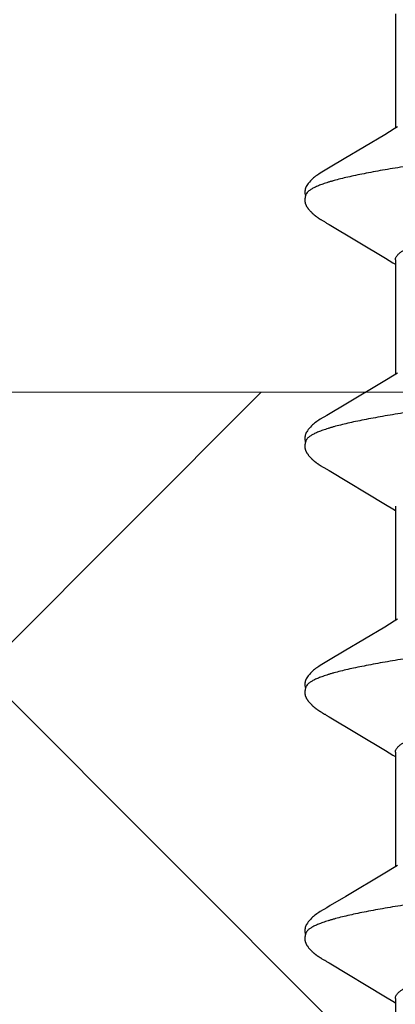
# Model space of a CAD drawing. Units: inches. Extents: x 61.1 to 72.9, y 62.2 to 73.2.
# Drawn here: x 68.2 to 68.3, y 68.9 to 69.2 of the extents above; entities that cross this region are included whole.
import ezdxf

# ---------------------------------------------------------------- set-up
doc = ezdxf.new("R2010")
doc.units = ezdxf.units.IN
doc.header["$MEASUREMENT"] = 0
for name, color, linetype, lineweight in [('ALUM', 7, 'Continuous', 0), ('DIMENSION', 9, 'Continuous', 0), ('HATCH', 8, 'Continuous', 0), ('SCREW', 9, 'Continuous', 0)]:
    doc.layers.add(name, color=color, linetype=linetype, lineweight=lineweight)
doc.layers.add('Fastener', color=9, linetype='Continuous')
doc.styles.add('BORDER', font='GOTHIC.TTF')
doc.dimstyles.new('aprop', dxfattribs={"dimtxt": 0.1, "dimasz": 0.09, "dimexe": 0.0625, "dimexo": 0.0625, "dimgap": 0.062, "dimtad": 1, "dimdec": 4, "dimzin": 3, "dimdsep": 46, "dimlunit": 4, "dimtxsty": 'BORDER', "dimblk": 'ARCHTICK', "dimcen": 0.09, "dimclrd": 256, "dimclre": 256, "dimclrt": 256, "dimazin": 0, "dimtfac": 1, "dimtdec": 4, "dimtix": 1, "dimtmove": 2, "dimatfit": 2, "dimldrblk": 'ARCHTICK', "dimfxl": 1, "dimfrac": 2, "dimtolj": 1, "dimtzin": 0, "dimlwd": -1, "dimlwe": -1, "dimarcsym": 0})

# ---------------------------------------------------------------- blocks, each defined once
blk = doc.blocks.new('#12-14 x 1.50 HWH Steel Fastener')
at = {"layer": 'Fastener', "linetype": 'Continuous'}
for p, q in [((0.33454, -0.07964), (0.33511, -0.08058)), ((0.40594, -0.07964), (0.4065, -0.08058)), ((0.47734, -0.07964), (0.4779, -0.08058)), ((0.54874, -0.07964), (0.5493, -0.08058)), ((0.30171, -0.08025), (0.3349, -0.08025)), ((0.33511, -0.08058), (0.33678, -0.08335)), ((0.3726, -0.08315), (0.37392, -0.08097)), ((0.37311, -0.08025), (0.4063, -0.08025)), ((0.37392, -0.08097), (0.37435, -0.08025)), ((0.4065, -0.08058), (0.40818, -0.08335)), ((0.444, -0.08315), (0.44532, -0.08097)), ((0.44451, -0.08025), (0.4777, -0.08025)), ((0.44532, -0.08097), (0.44575, -0.08025)), ((0.4779, -0.08058), (0.47958, -0.08335)), ((0.5154, -0.08315), (0.51672, -0.08097)), ((0.51591, -0.08025), (0.5491, -0.08025)), ((0.51672, -0.08097), (0.51715, -0.08025)), ((0.5493, -0.08058), (0.55098, -0.08335)), ((0.5868, -0.08315), (0.58812, -0.08097)), ((0.58731, -0.08025), (0.6205, -0.08025)), ((0.58812, -0.08097), (0.58855, -0.08025)), ((0.33678, -0.08335), (0.34382, -0.09514)), ((0.36283, -0.09947), (0.3726, -0.08315)), ((0.40818, -0.08335), (0.41522, -0.09513)), ((0.43422, -0.09947), (0.444, -0.08315)), ((0.47958, -0.08335), (0.48662, -0.09513)), ((0.50563, -0.09947), (0.5154, -0.08315)), ((0.55098, -0.08335), (0.55771, -0.09461)), ((0.57703, -0.09947), (0.5868, -0.08315)), ((0.34382, -0.09514), (0.3462, -0.09917)), ((0.41522, -0.09513), (0.4176, -0.09916)), ((0.48662, -0.09513), (0.489, -0.09916)), ((0.55771, -0.09461), (0.5604, -0.09916)), ((0.3462, -0.09917), (0.34682, -0.10019)), ((0.36239, -0.1002), (0.36283, -0.09947)), ((0.4176, -0.09916), (0.41822, -0.10019)), ((0.4337, -0.10034), (0.43422, -0.09947)), ((0.489, -0.09916), (0.48962, -0.10019)), ((0.5051, -0.10034), (0.50563, -0.09947)), ((0.5604, -0.09916), (0.56102, -0.10019)), ((0.57658, -0.1002), (0.57703, -0.09947)), ((0.36149, -0.10174), (0.36159, -0.10156)), ((0.36159, -0.10156), (0.3617, -0.10137)), ((0.3617, -0.10137), (0.362, -0.10084)), ((0.362, -0.10084), (0.36206, -0.10073)), ((0.36206, -0.10073), (0.36213, -0.10062)), ((0.36213, -0.10062), (0.36223, -0.10045)), ((0.36223, -0.10045), (0.36239, -0.1002)), ((0.43288, -0.10174), (0.43299, -0.10156)), ((0.43299, -0.10156), (0.4331, -0.10137)), ((0.4331, -0.10137), (0.43344, -0.10078)), ((0.43344, -0.10078), (0.43349, -0.10068)), ((0.43349, -0.10068), (0.43358, -0.10055)), ((0.43358, -0.10055), (0.4337, -0.10034)), ((0.50429, -0.10174), (0.50439, -0.10156)), ((0.50439, -0.10156), (0.5045, -0.10137)), ((0.5045, -0.10137), (0.50484, -0.10078)), ((0.50484, -0.10078), (0.50489, -0.10068)), ((0.50489, -0.10068), (0.50498, -0.10054)), ((0.50498, -0.10054), (0.5051, -0.10034)), ((0.57569, -0.10174), (0.57579, -0.10156)), ((0.57579, -0.10156), (0.5759, -0.10137)), ((0.5759, -0.10137), (0.5762, -0.10084)), ((0.5762, -0.10084), (0.57626, -0.10073)), ((0.57626, -0.10073), (0.57633, -0.10062)), ((0.57633, -0.10062), (0.57643, -0.10045)), ((0.57643, -0.10045), (0.57658, -0.1002))]:
    blk.add_line(p, q, dxfattribs=at)
for points in [[(0.3468, -0.10016), (0.34792, -0.10207), (0.34819, -0.1025), (0.34839, -0.10281), (0.3486, -0.1031), (0.34883, -0.10341), (0.34906, -0.1037), (0.34931, -0.104), (0.34958, -0.1043), (0.34987, -0.1046), (0.35019, -0.10491), (0.35054, -0.10523), (0.35092, -0.10553), (0.35125, -0.10578), (0.35153, -0.10596), (0.35179, -0.10611), (0.35204, -0.10624), (0.35229, -0.10634)], [(0.35585, -0.10653), (0.35595, -0.10653), (0.35605, -0.10652), (0.35614, -0.10651), (0.35622, -0.1065), (0.35631, -0.10649), (0.35639, -0.10648), (0.35648, -0.10646), (0.35656, -0.10644), (0.35664, -0.10642), (0.35672, -0.1064), (0.3568, -0.10637), (0.35688, -0.10635), (0.35696, -0.10632), (0.35703, -0.10629), (0.35711, -0.10626), (0.35719, -0.10622), (0.35726, -0.10618), (0.35734, -0.10615), (0.35742, -0.10611), (0.3575, -0.10606), (0.35757, -0.10602), (0.35765, -0.10597), (0.35773, -0.10592), (0.35781, -0.10587), (0.35789, -0.10581), (0.35798, -0.10575), (0.35807, -0.10569), (0.35817, -0.10561), (0.35828, -0.10553), (0.35839, -0.10544), (0.3585, -0.10535), (0.3586, -0.10526), (0.35871, -0.10517), (0.35881, -0.10508), (0.35891, -0.105), (0.35901, -0.10491), (0.3591, -0.10482), (0.35919, -0.10473), (0.35928, -0.10464), (0.35937, -0.10455), (0.35945, -0.10447), (0.35954, -0.10438), (0.35961, -0.1043), (0.35969, -0.10421), (0.35977, -0.10413), (0.35984, -0.10405), (0.35991, -0.10397), (0.35998, -0.10388), (0.36005, -0.1038), (0.36012, -0.10372), (0.36018, -0.10364), (0.36025, -0.10356), (0.36031, -0.10348), (0.36037, -0.1034), (0.36043, -0.10332), (0.36049, -0.10324), (0.36055, -0.10316), (0.36061, -0.10308), (0.36067, -0.103), (0.36072, -0.10292), (0.36078, -0.10285), (0.36083, -0.10277), (0.36088, -0.10269), (0.36094, -0.10261), (0.36099, -0.10254), (0.36104, -0.10246), (0.36109, -0.10238), (0.36114, -0.10231), (0.36118, -0.10223), (0.36123, -0.10215), (0.36128, -0.10207), (0.36133, -0.10199), (0.36138, -0.10191), (0.36149, -0.10174)], [(0.4182, -0.10016), (0.41931, -0.10207), (0.41959, -0.1025), (0.41979, -0.1028), (0.42, -0.1031), (0.42023, -0.1034), (0.42046, -0.1037), (0.42071, -0.104), (0.42098, -0.1043), (0.42127, -0.1046), (0.42159, -0.10491), (0.42194, -0.10522), (0.42231, -0.10553), (0.42264, -0.10578), (0.42293, -0.10596), (0.42318, -0.10611), (0.42344, -0.10624), (0.42369, -0.10634)], [(0.42725, -0.10653), (0.42735, -0.10653), (0.42745, -0.10652), (0.42754, -0.10651), (0.42762, -0.1065), (0.42771, -0.10649), (0.42779, -0.10648), (0.42788, -0.10646), (0.42796, -0.10644), (0.42804, -0.10642), (0.42812, -0.1064), (0.4282, -0.10637), (0.42828, -0.10635), (0.42836, -0.10632), (0.42843, -0.10629), (0.42851, -0.10625), (0.42859, -0.10622), (0.42866, -0.10618), (0.42874, -0.10615), (0.42882, -0.10611), (0.4289, -0.10606), (0.42897, -0.10602), (0.42905, -0.10597), (0.42913, -0.10592), (0.42921, -0.10587), (0.42929, -0.10581), (0.42938, -0.10575), (0.42947, -0.10569), (0.42957, -0.10561), (0.42968, -0.10553), (0.42979, -0.10544), (0.4299, -0.10535), (0.43, -0.10526), (0.43011, -0.10517), (0.43021, -0.10508), (0.43031, -0.105), (0.43041, -0.10491), (0.4305, -0.10482), (0.43059, -0.10473), (0.43068, -0.10464), (0.43077, -0.10455), (0.43085, -0.10447), (0.43094, -0.10438), (0.43101, -0.1043), (0.43109, -0.10421), (0.43117, -0.10413), (0.43124, -0.10405), (0.43131, -0.10397), (0.43138, -0.10388), (0.43145, -0.1038), (0.43152, -0.10372), (0.43158, -0.10364), (0.43165, -0.10356), (0.43171, -0.10348), (0.43177, -0.1034), (0.43183, -0.10332), (0.43189, -0.10324), (0.43195, -0.10316), (0.43201, -0.10308), (0.43207, -0.103), (0.43212, -0.10292), (0.43218, -0.10285), (0.43223, -0.10277), (0.43228, -0.10269), (0.43234, -0.10261), (0.43239, -0.10254), (0.43244, -0.10246), (0.43249, -0.10238), (0.43254, -0.10231), (0.43258, -0.10223), (0.43263, -0.10215), (0.43268, -0.10207), (0.43273, -0.10199), (0.43278, -0.10191), (0.43288, -0.10174)], [(0.4896, -0.10016), (0.49071, -0.10207), (0.49099, -0.1025), (0.49119, -0.1028), (0.4914, -0.1031), (0.49163, -0.1034), (0.49186, -0.1037), (0.49211, -0.104), (0.49238, -0.1043), (0.49267, -0.1046), (0.49299, -0.10491), (0.49334, -0.10522), (0.49371, -0.10553), (0.49404, -0.10578), (0.49433, -0.10596), (0.49458, -0.10611), (0.49484, -0.10624), (0.49509, -0.10634)], [(0.49865, -0.10653), (0.49875, -0.10653), (0.49885, -0.10652), (0.49894, -0.10651), (0.49902, -0.1065), (0.49911, -0.10649), (0.49919, -0.10648), (0.49928, -0.10646), (0.49936, -0.10644), (0.49944, -0.10642), (0.49952, -0.1064), (0.4996, -0.10637), (0.49968, -0.10635), (0.49976, -0.10632), (0.49983, -0.10629), (0.49991, -0.10625), (0.49999, -0.10622), (0.50006, -0.10618), (0.50014, -0.10615), (0.50022, -0.10611), (0.5003, -0.10606), (0.50037, -0.10602), (0.50045, -0.10597), (0.50053, -0.10592), (0.50061, -0.10587), (0.50069, -0.10581), (0.50078, -0.10575), (0.50087, -0.10569), (0.50097, -0.10561), (0.50108, -0.10553), (0.50119, -0.10544), (0.5013, -0.10535), (0.5014, -0.10526), (0.50151, -0.10517), (0.50161, -0.10508), (0.50171, -0.10499), (0.50181, -0.10491), (0.5019, -0.10482), (0.50199, -0.10473), (0.50208, -0.10464), (0.50217, -0.10455), (0.50225, -0.10447), (0.50234, -0.10438), (0.50241, -0.1043), (0.50249, -0.10421), (0.50257, -0.10413), (0.50264, -0.10405), (0.50271, -0.10397), (0.50278, -0.10388), (0.50285, -0.1038), (0.50292, -0.10372), (0.50298, -0.10364), (0.50305, -0.10356), (0.50311, -0.10348), (0.50317, -0.1034), (0.50323, -0.10332), (0.50329, -0.10324), (0.50335, -0.10316), (0.50341, -0.10308), (0.50347, -0.103), (0.50352, -0.10292), (0.50358, -0.10285), (0.50363, -0.10277), (0.50368, -0.10269), (0.50374, -0.10261), (0.50379, -0.10254), (0.50384, -0.10246), (0.50389, -0.10238), (0.50394, -0.10231), (0.50398, -0.10223), (0.50403, -0.10215), (0.50408, -0.10207), (0.50413, -0.10199), (0.50418, -0.10191), (0.50429, -0.10174)], [(0.561, -0.10016), (0.56211, -0.10207), (0.56239, -0.1025), (0.56259, -0.1028), (0.5628, -0.1031), (0.56303, -0.1034), (0.56326, -0.1037), (0.56351, -0.104), (0.56378, -0.1043), (0.56407, -0.1046), (0.56439, -0.10491), (0.56474, -0.10522), (0.56512, -0.10553), (0.56545, -0.10578), (0.56573, -0.10596), (0.56599, -0.10611), (0.56624, -0.10624), (0.56649, -0.10634)], [(0.57005, -0.10653), (0.57015, -0.10653), (0.57025, -0.10652), (0.57034, -0.10651), (0.57042, -0.1065), (0.57051, -0.10649), (0.57059, -0.10648), (0.57068, -0.10646), (0.57076, -0.10644), (0.57084, -0.10642), (0.57092, -0.1064), (0.571, -0.10637), (0.57108, -0.10635), (0.57116, -0.10632), (0.57123, -0.10629), (0.57131, -0.10625), (0.57139, -0.10622), (0.57146, -0.10618), (0.57154, -0.10615), (0.57162, -0.10611), (0.5717, -0.10606), (0.57177, -0.10602), (0.57185, -0.10597), (0.57193, -0.10592), (0.57201, -0.10587), (0.57209, -0.10581), (0.57218, -0.10575), (0.57227, -0.10569), (0.57237, -0.10561), (0.57248, -0.10553), (0.57259, -0.10544), (0.5727, -0.10535), (0.5728, -0.10526), (0.57291, -0.10517), (0.57301, -0.10508), (0.57311, -0.10499), (0.57321, -0.10491), (0.5733, -0.10482), (0.57339, -0.10473), (0.57348, -0.10464), (0.57357, -0.10455), (0.57365, -0.10447), (0.57374, -0.10438), (0.57381, -0.1043), (0.57389, -0.10421), (0.57397, -0.10413), (0.57404, -0.10405), (0.57411, -0.10397), (0.57418, -0.10388), (0.57425, -0.1038), (0.57432, -0.10372), (0.57438, -0.10364), (0.57445, -0.10356), (0.57451, -0.10348), (0.57457, -0.1034), (0.57463, -0.10332), (0.57469, -0.10324), (0.57475, -0.10316), (0.57481, -0.10308), (0.57487, -0.103), (0.57492, -0.10292), (0.57498, -0.10285), (0.57503, -0.10277), (0.57508, -0.10269), (0.57514, -0.10261), (0.57519, -0.10254), (0.57524, -0.10246), (0.57529, -0.10238), (0.57534, -0.10231), (0.57538, -0.10223), (0.57543, -0.10215), (0.57548, -0.10207), (0.57553, -0.10199), (0.57558, -0.10191), (0.57569, -0.10174)], [(0.35229, -0.10634), (0.35255, -0.10642), (0.35282, -0.10648), (0.35311, -0.10651), (0.35345, -0.10652), (0.35384, -0.1065), (0.35425, -0.10644), (0.35459, -0.10636)], [(0.35405, -0.10617), (0.35407, -0.10618), (0.35415, -0.10621), (0.35423, -0.10625), (0.35432, -0.10628), (0.35442, -0.10631), (0.35453, -0.10634), (0.35465, -0.10638), (0.35477, -0.10641), (0.35489, -0.10643), (0.35502, -0.10646), (0.35515, -0.10648), (0.35527, -0.1065), (0.3554, -0.10651), (0.35552, -0.10652), (0.35563, -0.10653), (0.35574, -0.10653), (0.35585, -0.10653)], [(0.42369, -0.10634), (0.42395, -0.10642), (0.42422, -0.10648), (0.42451, -0.10651), (0.42485, -0.10652), (0.42524, -0.1065), (0.42566, -0.10644), (0.42599, -0.10636)], [(0.42545, -0.10617), (0.42547, -0.10618), (0.42555, -0.10621), (0.42563, -0.10625), (0.42572, -0.10628), (0.42582, -0.10631), (0.42593, -0.10635), (0.42605, -0.10638), (0.42617, -0.10641), (0.42629, -0.10643), (0.42642, -0.10646), (0.42655, -0.10648), (0.42667, -0.1065), (0.4268, -0.10651), (0.42692, -0.10652), (0.42703, -0.10653), (0.42714, -0.10653), (0.42725, -0.10653)], [(0.49509, -0.10634), (0.49535, -0.10642), (0.49562, -0.10648), (0.49591, -0.10651), (0.49625, -0.10652), (0.49664, -0.1065), (0.49705, -0.10644), (0.49739, -0.10636)], [(0.49685, -0.10617), (0.49687, -0.10618), (0.49695, -0.10621), (0.49703, -0.10625), (0.49712, -0.10628), (0.49722, -0.10631), (0.49733, -0.10635), (0.49745, -0.10638), (0.49757, -0.10641), (0.49769, -0.10643), (0.49782, -0.10646), (0.49795, -0.10648), (0.49807, -0.1065), (0.4982, -0.10651), (0.49832, -0.10652), (0.49843, -0.10653), (0.49854, -0.10653), (0.49865, -0.10653)], [(0.56649, -0.10634), (0.56675, -0.10642), (0.56702, -0.10648), (0.56731, -0.10651), (0.56765, -0.10652), (0.56804, -0.1065), (0.56845, -0.10644), (0.56879, -0.10636)], [(0.56825, -0.10617), (0.56827, -0.10618), (0.56835, -0.10621), (0.56843, -0.10625), (0.56852, -0.10628), (0.56862, -0.10631), (0.56873, -0.10635), (0.56885, -0.10638), (0.56897, -0.10641), (0.56909, -0.10643), (0.56922, -0.10646), (0.56935, -0.10648), (0.56947, -0.1065), (0.5696, -0.10651), (0.56972, -0.10652), (0.56983, -0.10653), (0.56994, -0.10653), (0.57005, -0.10653)]]:
    blk.add_lwpolyline(points, dxfattribs=at)
for points, knots in [([(0.32224, 0.1017), (0.32233, 0.10147), (0.3225, 0.10099), (0.32274, 0.10024), (0.32299, 0.09945), (0.32333, 0.0983), (0.32375, 0.09674), (0.32425, 0.09472), (0.32474, 0.09251), (0.32524, 0.09012), (0.32574, 0.08756), (0.32624, 0.08483), (0.32674, 0.08194), (0.32724, 0.0789), (0.32773, 0.07572), (0.32822, 0.07241), (0.32872, 0.06895), (0.32921, 0.06536), (0.32971, 0.06163), (0.33021, 0.05778), (0.33071, 0.05381), (0.33138, 0.0483), (0.33222, 0.04121), (0.33321, 0.03251), (0.3342, 0.02359), (0.33518, 0.01452), (0.33617, 0.00534), (0.33715, -0.00387), (0.33814, -0.01306), (0.33912, -0.02214), (0.3401, -0.03107), (0.34109, -0.03979), (0.34193, -0.0469), (0.3426, -0.05243), (0.3431, -0.05645), (0.3436, -0.06036), (0.3441, -0.06415), (0.3446, -0.0678), (0.34509, -0.07132), (0.34559, -0.07469), (0.34608, -0.07791), (0.34658, -0.08098), (0.34707, -0.08391), (0.34757, -0.08668), (0.34807, -0.08929), (0.34856, -0.09174), (0.34906, -0.09401), (0.34956, -0.0961), (0.34999, -0.09772), (0.35033, -0.09892), (0.35058, -0.09975), (0.35083, -0.10053), (0.35108, -0.10126), (0.35132, -0.10195), (0.35157, -0.10258), (0.35182, -0.10316), (0.35207, -0.10369), (0.35231, -0.10418), (0.35256, -0.10461), (0.35281, -0.105), (0.35305, -0.10533), (0.3533, -0.10562), (0.35361, -0.10592), (0.35387, -0.10609), (0.35405, -0.10617)], [0, 0, 0, 0, 0.003494, 0.007206, 0.011138, 0.01529, 0.02426, 0.034118, 0.044848, 0.056422, 0.068813, 0.081982, 0.095882, 0.110468, 0.125705, 0.141591, 0.158128, 0.175313, 0.193127, 0.211543, 0.230531, 0.25004, 0.290353, 0.33199, 0.374575, 0.417868, 0.461701, 0.505733, 0.549595, 0.592965, 0.635584, 0.677232, 0.717669, 0.73733, 0.756536, 0.775222, 0.793333, 0.810825, 0.82765, 0.843782, 0.859221, 0.873972, 0.888035, 0.901385, 0.913992, 0.925827, 0.936856, 0.947045, 0.956363, 0.960689, 0.964792, 0.968673, 0.972331, 0.975768, 0.978985, 0.981983, 0.984764, 0.987333, 0.989695, 0.991855, 0.993821, 0.995604, 0.997216, 1, 1, 1, 1]), ([(0.39364, 0.1017), (0.39373, 0.10147), (0.3939, 0.10099), (0.39414, 0.10024), (0.39439, 0.09945), (0.39473, 0.0983), (0.39515, 0.09674), (0.39565, 0.09472), (0.39615, 0.09251), (0.39664, 0.09012), (0.39714, 0.08755), (0.39764, 0.08482), (0.39814, 0.08193), (0.39864, 0.0789), (0.39913, 0.07572), (0.3998, 0.0712), (0.40064, 0.06521), (0.40146, 0.059), (0.40211, 0.05377), (0.40279, 0.04826), (0.40362, 0.04117), (0.40462, 0.03246), (0.4056, 0.02354), (0.40659, 0.01447), (0.40757, 0.0053), (0.40856, -0.00391), (0.40954, -0.0131), (0.41052, -0.02219), (0.41151, -0.03112), (0.4125, -0.03984), (0.41333, -0.04694), (0.414, -0.05248), (0.4145, -0.05649), (0.415, -0.0604), (0.4155, -0.06418), (0.416, -0.06783), (0.41649, -0.07134), (0.41699, -0.0747), (0.41748, -0.07792), (0.41798, -0.08099), (0.41847, -0.08391), (0.41897, -0.08669), (0.41947, -0.0893), (0.41997, -0.09174), (0.42047, -0.09402), (0.42096, -0.09611), (0.42139, -0.09773), (0.42173, -0.09893), (0.42198, -0.09976), (0.42223, -0.10054), (0.42248, -0.10127), (0.42273, -0.10195), (0.42297, -0.10258), (0.42322, -0.10316), (0.42347, -0.1037), (0.42371, -0.10418), (0.42396, -0.10461), (0.42421, -0.105), (0.42445, -0.10533), (0.4247, -0.10562), (0.42501, -0.10592), (0.42527, -0.10609), (0.42545, -0.10617)], [0, 0, 0, 0, 0.003495, 0.007208, 0.011141, 0.015294, 0.024267, 0.034128, 0.044862, 0.056439, 0.068831, 0.081999, 0.095899, 0.110486, 0.125726, 0.141621, 0.175385, 0.211679, 0.230697, 0.250231, 0.29058, 0.332236, 0.374823, 0.418097, 0.461895, 0.505913, 0.5498, 0.593201, 0.635837, 0.677478, 0.717893, 0.737539, 0.756726, 0.775387, 0.79347, 0.81093, 0.827728, 0.843837, 0.859259, 0.874, 0.888061, 0.901414, 0.914025, 0.925862, 0.936891, 0.94708, 0.956395, 0.96072, 0.964822, 0.968701, 0.972358, 0.975793, 0.979007, 0.982002, 0.984781, 0.987347, 0.989706, 0.991864, 0.993828, 0.995608, 0.997218, 1, 1, 1, 1]), ([(0.46504, 0.1017), (0.46513, 0.10147), (0.4653, 0.10099), (0.46554, 0.10024), (0.46579, 0.09945), (0.46613, 0.0983), (0.46655, 0.09674), (0.46705, 0.09471), (0.46755, 0.09251), (0.46805, 0.09012), (0.46854, 0.08755), (0.46904, 0.08482), (0.46954, 0.08193), (0.47004, 0.07889), (0.47053, 0.07572), (0.4712, 0.0712), (0.47204, 0.06521), (0.47286, 0.059), (0.47351, 0.05377), (0.47419, 0.04826), (0.47502, 0.04117), (0.47602, 0.03246), (0.477, 0.02354), (0.47799, 0.01447), (0.47897, 0.0053), (0.47995, -0.00391), (0.48094, -0.01309), (0.48192, -0.02217), (0.48291, -0.0311), (0.48389, -0.03981), (0.48473, -0.04692), (0.4854, -0.05246), (0.4859, -0.05647), (0.4864, -0.06038), (0.4869, -0.06416), (0.4874, -0.06781), (0.48789, -0.07133), (0.48839, -0.07469), (0.48888, -0.07791), (0.48938, -0.08098), (0.48987, -0.08391), (0.49037, -0.08668), (0.49087, -0.0893), (0.49137, -0.09174), (0.49186, -0.09401), (0.49236, -0.0961), (0.49279, -0.09773), (0.49313, -0.09893), (0.49338, -0.09976), (0.49363, -0.10054), (0.49388, -0.10127), (0.49413, -0.10195), (0.49437, -0.10258), (0.49462, -0.10316), (0.49487, -0.1037), (0.49511, -0.10418), (0.49536, -0.10461), (0.49561, -0.105), (0.49585, -0.10533), (0.4961, -0.10562), (0.49641, -0.10592), (0.49667, -0.10609), (0.49685, -0.10617)], [0, 0, 0, 0, 0.003497, 0.007212, 0.011147, 0.015302, 0.024277, 0.034141, 0.044876, 0.056454, 0.068846, 0.082016, 0.095917, 0.110505, 0.125746, 0.141641, 0.1754, 0.211684, 0.230699, 0.250231, 0.290578, 0.332232, 0.374815, 0.418086, 0.461881, 0.505885, 0.549743, 0.593116, 0.635734, 0.67737, 0.717792, 0.737443, 0.756638, 0.77531, 0.793404, 0.810877, 0.827686, 0.843804, 0.859233, 0.873979, 0.888043, 0.901398, 0.914011, 0.925851, 0.936883, 0.947074, 0.956393, 0.960718, 0.964821, 0.9687, 0.972358, 0.975793, 0.979008, 0.982003, 0.984782, 0.987348, 0.989707, 0.991865, 0.993828, 0.995609, 0.997219, 1, 1, 1, 1]), ([(0.53644, 0.1017), (0.53653, 0.10147), (0.5367, 0.10099), (0.53694, 0.10024), (0.53719, 0.09945), (0.53753, 0.0983), (0.53795, 0.09674), (0.53845, 0.09472), (0.53895, 0.09251), (0.53944, 0.09012), (0.53994, 0.08755), (0.54044, 0.08482), (0.54094, 0.08193), (0.54144, 0.0789), (0.54193, 0.07572), (0.5426, 0.07121), (0.54344, 0.06522), (0.54425, 0.05902), (0.54491, 0.0538), (0.54558, 0.04829), (0.54642, 0.0412), (0.54741, 0.0325), (0.5484, 0.02358), (0.54938, 0.01451), (0.55037, 0.00534), (0.55135, -0.00387), (0.55233, -0.01305), (0.55332, -0.02213), (0.5543, -0.03106), (0.55529, -0.03978), (0.55613, -0.04689), (0.5568, -0.05243), (0.5573, -0.05645), (0.5578, -0.06036), (0.5583, -0.06415), (0.5588, -0.0678), (0.55929, -0.07132), (0.55979, -0.07469), (0.56028, -0.07791), (0.56078, -0.08098), (0.56127, -0.08391), (0.56177, -0.08668), (0.56227, -0.08929), (0.56276, -0.09174), (0.56326, -0.09401), (0.56376, -0.0961), (0.56419, -0.09772), (0.56453, -0.09893), (0.56478, -0.09975), (0.56503, -0.10054), (0.56528, -0.10127), (0.56552, -0.10195), (0.56577, -0.10258), (0.56602, -0.10316), (0.56627, -0.1037), (0.56651, -0.10418), (0.56676, -0.10461), (0.56701, -0.105), (0.56725, -0.10533), (0.5675, -0.10562), (0.56781, -0.10592), (0.56807, -0.10609), (0.56825, -0.10617)], [0, 0, 0, 0, 0.003496, 0.007211, 0.011145, 0.015299, 0.024273, 0.034135, 0.044868, 0.056444, 0.068835, 0.082003, 0.095902, 0.110486, 0.125722, 0.141608, 0.175337, 0.21158, 0.230574, 0.250087, 0.290404, 0.332039, 0.374615, 0.417892, 0.461703, 0.505717, 0.54957, 0.592935, 0.635554, 0.677205, 0.71765, 0.737316, 0.756527, 0.775217, 0.793331, 0.810823, 0.827648, 0.843779, 0.859218, 0.87397, 0.888035, 0.901389, 0.914, 0.925838, 0.936869, 0.947059, 0.956378, 0.960703, 0.964806, 0.968687, 0.972344, 0.975781, 0.978996, 0.981992, 0.984773, 0.987341, 0.989701, 0.99186, 0.993825, 0.995606, 0.997217, 1, 1, 1, 1]), ([(0.37311, -0.08025), (0.37303, -0.08025), (0.37286, -0.08024), (0.3726, -0.08017), (0.37234, -0.08007), (0.37209, -0.07993), (0.37184, -0.07975), (0.37158, -0.07953), (0.37133, -0.07927), (0.37108, -0.07897), (0.37082, -0.07863), (0.37057, -0.07826), (0.37032, -0.07784), (0.37007, -0.07739), (0.36981, -0.0769), (0.36956, -0.07636), (0.3693, -0.07579), (0.36905, -0.07518), (0.36879, -0.07453), (0.36844, -0.07359), (0.36801, -0.07232), (0.3675, -0.07068), (0.36699, -0.06889), (0.36647, -0.06697), (0.36596, -0.06491), (0.36546, -0.06273), (0.36495, -0.06043), (0.36444, -0.05802), (0.36393, -0.05549), (0.36343, -0.05284), (0.36292, -0.05009), (0.36241, -0.04722), (0.36172, -0.0432), (0.36085, -0.03796), (0.35984, -0.03148), (0.35882, -0.02476), (0.35781, -0.01788), (0.35646, -0.00849), (0.35512, 0.00098), (0.35378, 0.01046), (0.35277, 0.01748), (0.35176, 0.02437), (0.35075, 0.0311), (0.34973, 0.03761), (0.34871, 0.04381), (0.34785, 0.04876), (0.34716, 0.05252), (0.34665, 0.05517), (0.34615, 0.05771), (0.34564, 0.06014), (0.34513, 0.06245), (0.34462, 0.06465), (0.34411, 0.06673), (0.3436, 0.06867), (0.34309, 0.07047), (0.34258, 0.07213), (0.34207, 0.07363), (0.34164, 0.07479), (0.34129, 0.07563), (0.34104, 0.07621), (0.34078, 0.07675), (0.34061, 0.0771), (0.34052, 0.07726)], [0, 0, 0, 0, 0.001567, 0.003173, 0.004853, 0.006637, 0.008551, 0.010615, 0.012843, 0.015248, 0.017842, 0.020632, 0.023627, 0.026833, 0.030254, 0.033895, 0.037757, 0.041841, 0.046148, 0.050677, 0.060402, 0.071007, 0.082465, 0.094747, 0.107821, 0.121647, 0.136185, 0.151398, 0.167291, 0.183881, 0.201185, 0.219174, 0.237793, 0.276676, 0.317317, 0.35925, 0.402232, 0.446007, 0.534802, 0.57921, 0.623013, 0.666034, 0.708139, 0.748901, 0.787833, 0.824469, 0.84182, 0.85848, 0.874449, 0.889741, 0.90437, 0.91831, 0.931505, 0.943901, 0.955453, 0.96614, 0.975941, 0.984845, 0.988963, 0.99286, 0.996538, 1, 1, 1, 1]), ([(0.51591, -0.08025), (0.51583, -0.08025), (0.51566, -0.08024), (0.5154, -0.08017), (0.51515, -0.08007), (0.51489, -0.07993), (0.51464, -0.07975), (0.51438, -0.07953), (0.51413, -0.07927), (0.51388, -0.07897), (0.51363, -0.07864), (0.51337, -0.07826), (0.51312, -0.07785), (0.51287, -0.07739), (0.51261, -0.0769), (0.51236, -0.07637), (0.51211, -0.0758), (0.51185, -0.07518), (0.5116, -0.07453), (0.51125, -0.07359), (0.51081, -0.07232), (0.5103, -0.07068), (0.50979, -0.0689), (0.50928, -0.06697), (0.50877, -0.06492), (0.50826, -0.06273), (0.50775, -0.06043), (0.50724, -0.05802), (0.50674, -0.05549), (0.50623, -0.05285), (0.50572, -0.0501), (0.50521, -0.04723), (0.50452, -0.04321), (0.50366, -0.03798), (0.50264, -0.0315), (0.50163, -0.02479), (0.50062, -0.01791), (0.49927, -0.00852), (0.49793, 0.00095), (0.49658, 0.01042), (0.49558, 0.01744), (0.49457, 0.02433), (0.49355, 0.03106), (0.49253, 0.03757), (0.49151, 0.04379), (0.49065, 0.04874), (0.48996, 0.0525), (0.48945, 0.05516), (0.48895, 0.0577), (0.48844, 0.06013), (0.48793, 0.06245), (0.48742, 0.06465), (0.48691, 0.06672), (0.4864, 0.06866), (0.48589, 0.07047), (0.48538, 0.07212), (0.48487, 0.07363), (0.48444, 0.07478), (0.48409, 0.07563), (0.48384, 0.07621), (0.48358, 0.07675), (0.48341, 0.0771), (0.48332, 0.07726)], [0, 0, 0, 0, 0.001565, 0.00317, 0.004847, 0.006629, 0.00854, 0.0106, 0.012825, 0.015227, 0.017818, 0.020605, 0.023597, 0.0268, 0.030219, 0.033857, 0.037717, 0.041799, 0.046105, 0.050633, 0.060356, 0.070961, 0.08242, 0.094707, 0.107788, 0.121621, 0.136162, 0.15137, 0.16725, 0.183824, 0.20111, 0.219082, 0.237683, 0.276541, 0.317165, 0.359086, 0.40206, 0.445835, 0.534625, 0.578987, 0.622764, 0.665784, 0.707904, 0.748694, 0.787672, 0.82437, 0.841748, 0.858426, 0.874404, 0.8897, 0.904331, 0.918272, 0.93147, 0.943868, 0.955424, 0.966116, 0.975923, 0.984833, 0.988954, 0.992854, 0.996535, 1, 1, 1, 1]), ([(0.58731, -0.08025), (0.58723, -0.08025), (0.58706, -0.08024), (0.5868, -0.08017), (0.58655, -0.08007), (0.58629, -0.07993), (0.58604, -0.07975), (0.58578, -0.07953), (0.58553, -0.07927), (0.58528, -0.07897), (0.58503, -0.07864), (0.58477, -0.07826), (0.58452, -0.07785), (0.58427, -0.07739), (0.58401, -0.0769), (0.58376, -0.07636), (0.5835, -0.07579), (0.58325, -0.07518), (0.58299, -0.07453), (0.58265, -0.07359), (0.58221, -0.07232), (0.5817, -0.07068), (0.58119, -0.06889), (0.58068, -0.06697), (0.58017, -0.06491), (0.57966, -0.06273), (0.57915, -0.06043), (0.57864, -0.05802), (0.57813, -0.05549), (0.57763, -0.05285), (0.57712, -0.05009), (0.57661, -0.04722), (0.57592, -0.0432), (0.57505, -0.03796), (0.57404, -0.03147), (0.57302, -0.02476), (0.57201, -0.01788), (0.57066, -0.00849), (0.56932, 0.00098), (0.56798, 0.01045), (0.56697, 0.01747), (0.56596, 0.02436), (0.56495, 0.03109), (0.56393, 0.0376), (0.56291, 0.0438), (0.56205, 0.04875), (0.56136, 0.05251), (0.56085, 0.05517), (0.56035, 0.05771), (0.55984, 0.06013), (0.55933, 0.06245), (0.55882, 0.06465), (0.55831, 0.06672), (0.5578, 0.06867), (0.55729, 0.07047), (0.55678, 0.07212), (0.55627, 0.07363), (0.55584, 0.07479), (0.55549, 0.07563), (0.55524, 0.07621), (0.55498, 0.07675), (0.55481, 0.0771), (0.55472, 0.07726)], [0, 0, 0, 0, 0.001566, 0.003171, 0.00485, 0.006634, 0.008546, 0.010608, 0.012834, 0.015238, 0.01783, 0.020619, 0.023613, 0.026817, 0.030237, 0.033876, 0.037737, 0.04182, 0.046126, 0.050655, 0.06038, 0.070985, 0.082445, 0.09473, 0.107808, 0.121638, 0.136179, 0.151393, 0.167284, 0.183872, 0.201176, 0.219166, 0.237787, 0.27668, 0.317331, 0.35927, 0.402252, 0.446023, 0.534801, 0.579183, 0.62297, 0.665982, 0.708084, 0.748848, 0.787789, 0.824441, 0.841799, 0.858463, 0.874432, 0.889722, 0.904348, 0.918287, 0.931483, 0.943879, 0.955433, 0.966123, 0.975928, 0.984836, 0.988956, 0.992855, 0.996536, 1, 1, 1, 1])]:
    blk.add_open_spline(points, degree=3, knots=knots, dxfattribs=at)

msp = doc.modelspace()

# ---------------------------------------------------------------- hatches: boundary and pattern name
at = {"layer": 'HATCH'}
h = msp.add_hatch(dxfattribs=at)
h.set_pattern_fill('ANSI37', color=256, scale=2, angle=270, style=0)
h.set_pattern_definition([(45, (66.3726, 66.14472), (0.176777, -0.176777), []), (315, (66.3726, 66.14472), (-0.176777, -0.176777), [])])
h.paths.add_polyline_path([(67.29868, 67.88904), (69.70828, 67.88904), (69.70828, 69.0543), (66.79568, 69.0543), (66.79568, 63.4523), (69.70828, 63.4523), (69.70828, 63.88904), (67.29868, 63.88904)])

# ---------------------------------------------------------------- linework, layer by layer
at = {"layer": 'ALUM'}
msp.add_line((66.70868, 69.0543), (69.70828, 69.0543), dxfattribs=at)

# ---------------------------------------------------------------- block references
at = {"layer": 'SCREW', "rotation": 270}
msp.add_blockref('#12-14 x 1.50 HWH Steel Fastener', (68.34073, 69.4658), dxfattribs=at)

# ---------------------------------------------------------------- leaders
at = {"layer": 'DIMENSION'}
for points in [[(69.39578, 67.69054), (63.92344, 70.43348), (63.731, 70.43348)], [(69.21778, 67.50579), (63.99465, 69.81786), (63.83246, 69.81786)]]:
    msp.add_leader(points, dimstyle='aprop', override={"dimasz": 0.18, "dimtad": 0}, dxfattribs=at)

doc.saveas('drawing.dxf')
